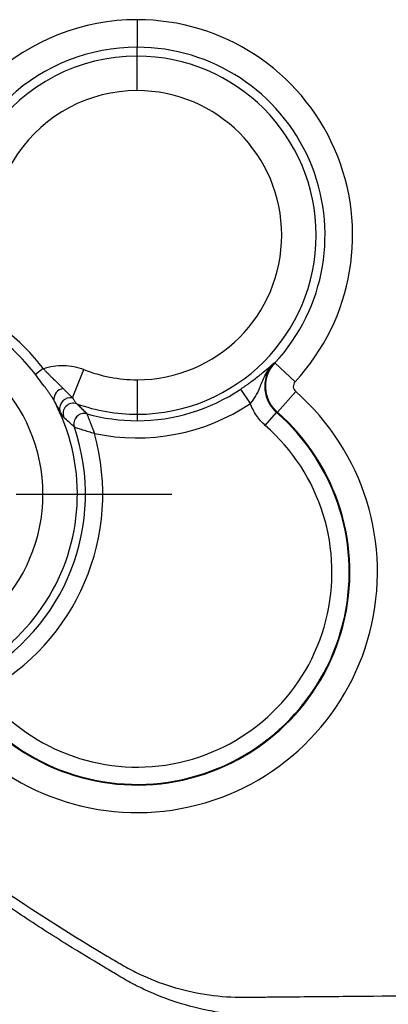
# Model space of a CAD drawing. Extents: x 0.3 to 16.8, y 0.3 to 10.8.
# Drawn here: x 12.3 to 12.4, y 4.5 to 4.8 of the extents above; entities that cross this region are included whole.
import ezdxf

# ---------------------------------------------------------------- set-up
doc = ezdxf.new("R2010")
doc.units = 0
doc.header["$MEASUREMENT"] = 0
doc.layers.get('0').update_dxf_attribs({"linetype": 'CONTINUOUS'})
doc.layers.add('LAYER0', color=7, linetype='CONTINUOUS')

# ---------------------------------------------------------------- blocks, each defined once
blk = doc.blocks.new('SW_CENTERMARKSYMBOL_22')
at = {"layer": 'LAYER0', "color": 0}
for p, q in [((0, 0.0333333333), (0, 0.0708640682)), ((0, 0), (0, 0.0166666667)), ((-0.0333333333, 0), (-0.0708640682, 0)), ((0, 0), (-0.0166666667, 0)), ((0, 0), (0, -0.0166666667)), ((0, 0), (0.0166666667, 0)), ((0.0333333333, 0), (0.0708640682, 0)), ((0, -0.0333333333), (0, -0.0708640682))]:
    blk.add_line(p, q, dxfattribs=at)

msp = doc.modelspace()

# ---------------------------------------------------------------- linework, layer by layer
at = {"color": 7, "linetype": 'CONTINUOUS'}
for p, q in [((12.3238949489, 4.7628177592), (12.3238949489, 4.756160229)), ((12.3238949489, 4.7540227756), (12.3238949489, 4.756160229)), ((12.3238949489, 4.7457008628), (12.3238949489, 4.7540227756)), ((12.3012402334, 4.6786285251), (12.2993471358, 4.6771882246)), ((12.3620326359, 4.675458883), (12.3571502837, 4.679984957)), ((12.3083093958, 4.6715474459), (12.3110242411, 4.6783872051)), ((12.3238949489, 4.6759262614), (12.3238949489, 4.6676043487)), ((12.3512264404, 4.6702250225), (12.348902342, 4.6736764171)), ((12.3577639676, 4.6680725826), (12.3621553727, 4.6730764081)), ((12.3238949489, 4.6676043487), (12.3238949489, 4.6660415033)), ((12.354814939, 4.6649104799), (12.3575508623, 4.668045489)), ((12.3577639676, 4.6680725826), (12.3575508623, 4.668045489))]:
    msp.add_line(p, q, dxfattribs=at)
at = {"color": 7, "linetype": 'CONTINUOUS', "flags": 128}
msp.add_lwpolyline([(12.3569372872, 4.6799919387), (12.3570566248, 4.679988015), (12.3571502837, 4.679984957)], dxfattribs=at)
at = {"color": 7, "linetype": 'CONTINUOUS'}
for centre, radius, start, end in [((12.3238949489, 4.7108135621), 0.0520041970662755, 90, 132.8313604433), ((12.3238949489, 4.7108135621), 0.0520041970662755, 317.1686395567, 90), ((12.3238949489, 4.7108135621), 0.0453466668345789, 90, 132.8313604433), ((12.3238949489, 4.7108135621), 0.0453466668345781, 317.1686395567, 90), ((12.3238949489, 4.7108135621), 0.0432092134946081, 90, 199.68056475), ((12.3238949489, 4.7108135621), 0.043209213494606, 270, 90), ((12.3238949489, 4.7108135621), 0.0348873007049857, 90, 201.6491761658), ((12.3238949489, 4.7108135621), 0.0348873007049857, 270, 90), ((12.2613949489, 4.6483135621), 0.0397586286107119, 270, 90), ((12.2613949489, 4.6483135621), 0.0500663926747556, 37.264488149, 52.735511851), ((12.2613949489, 4.6483135621), 0.0476876778907454, 37.264488149, 52.735511851), ((12.3238949489, 4.7108135621), 0.0348873007049839, 248.3508238342, 270), ((12.3064709453, 4.6711746453), 0.0026782171492857, 99.051618071, 184.2782793045), ((12.3238949489, 4.6294802288), 0.0580041970663018, 219.3001767429, 48.7295021303), ((12.3078503092, 4.6689218243), 0.0026654548385618, 80.0821646531, 190.1268503653), ((12.3238949489, 4.7108135621), 0.0447720588642353, 270, 303.9555174751), ((12.2613949489, 4.6483135621), 0.0480805414003333, 270, 28.1199681965), ((12.308521832, 4.6677591157), 0.002507616129889, 70.881648346, 201.8875244284), ((12.3238949489, 4.7108135621), 0.043209213494606, 250.31943525, 270), ((12.3238949489, 4.7108135621), 0.0489330152590465, 257.8183564615, 303.9555174751), ((12.3238949489, 4.6294802288), 0.0513466668346042, 219.3001767429, 48.7295021303), ((12.3238949489, 4.6294802288), 0.0511859335979266, 219.1981044803, 48.8887874167), ((12.311118631, 4.6652938832), 0.0025067104133698, 74.7364937422, 198.4376907555), ((12.3238949489, 4.7108135621), 0.0447720588642361, 254.2985834295, 270), ((12.2613949489, 4.6483135621), 0.0500364451145859, 297.9980528214, 18.8756010683), ((12.3238949489, 4.6294802288), 0.0470249772031156, 219.1981044803, 48.8887874167), ((12.2613949489, 4.6483135621), 0.0541974015093965, 297.9980528214, 15.7032302933)]:
    msp.add_arc(centre, radius, start, end, dxfattribs=at)
for points, knots in [([(12.30124023335037, 4.678628525116599), (12.30282757532956, 4.679169538736762), (12.30447767342529, 4.679422203080424), (12.30782990587166, 4.679339557733015), (12.30946188367043, 4.679007337836242), (12.31102424107597, 4.678387205096577)], [0, 0, 0, 0, 0.5, 0.5, 1, 1, 1, 1]), ([(12.30124023335037, 4.6786285251166), (12.30140200548567, 4.678452732830475), (12.30172686195292, 4.678099722338691), (12.3022247341379, 4.677582698026482), (12.30272547103703, 4.67707462365106), (12.30322508572491, 4.676579408008248), (12.3039391656367, 4.675883637128126), (12.30492890656346, 4.674961962767727), (12.30565903130825, 4.674217660751895), (12.30604959691104, 4.673819511302035)], [0, 0, 0, 0, 0.0992976190658671, 0.1994006797011341, 0.2998057860682671, 0.4000336729483286, 0.4996516849911749, 0.7323486943184551, 1, 1, 1, 1]), ([(12.34890234196211, 4.673676417052655), (12.34908553868821, 4.673800573116585), (12.34945241600803, 4.674049213171155), (12.34999579803304, 4.674427871265328), (12.35053286023815, 4.674809641488984), (12.35106327234592, 4.675194874609597), (12.35181607584423, 4.675753015384037), (12.35276583203039, 4.676481410361268), (12.35415153762546, 4.677588806656386), (12.35558260086478, 4.678786515954204), (12.35648469006932, 4.679589210134385), (12.35693728722847, 4.679991938715761)], [0, 0, 0, 0, 0.0490962599371935, 0.0983221951756422, 0.1480489581372359, 0.1986365859782056, 0.2504270759330799, 0.371782352774804, 0.5008842523092083, 0.7495831140011673, 1, 1, 1, 1]), ([(12.35122644040323, 4.670225022471404), (12.35167329678658, 4.670704459640902), (12.35208718569043, 4.671243008258773), (12.35284049140897, 4.672507061666596), (12.35316887242172, 4.673223280445977), (12.35385828397783, 4.674892642983179), (12.35421817920509, 4.675844257185195), (12.35527924142874, 4.677917236968866), (12.35600182218539, 4.679027030925345), (12.35693728722848, 4.679991938715763)], [0, 0, 0, 0, 0.25, 0.25, 0.5, 0.5, 0.75, 0.75, 1, 1, 1, 1]), ([(12.35693728722857, 4.679991938715758), (12.3567784600704, 4.679813509698357), (12.35646495494225, 4.679461312929183), (12.35606009552554, 4.678893849073574), (12.35571223237645, 4.678318049734218), (12.35542451810011, 4.677741186195774), (12.3550539700331, 4.676833265175219), (12.35472754527738, 4.675550039415786), (12.35464769949527, 4.67388236560714), (12.35489937829995, 4.672231568992411), (12.35540509378257, 4.670854478411843), (12.35604010977297, 4.669740885650072), (12.35670598451877, 4.668843388942393), (12.35726427309415, 4.668316142916697), (12.35755086227901, 4.668045488965695)], [0, 0, 0, 0, 0.0536913762151438, 0.1059801231371861, 0.1564825391544784, 0.2048478249763545, 0.2507654418358398, 0.3768521063447497, 0.5002756551364582, 0.6237175186604528, 0.7498851824535029, 0.8275864257311492, 0.9114940410963063, 1, 1, 1, 1]), ([(12.35776396755167, 4.668072582567406), (12.35759203130939, 4.66823177583186), (12.35724809592967, 4.668550220594494), (12.35678618758895, 4.66908018285902), (12.35636936665171, 4.669641547763957), (12.35600517806239, 4.670230841140866), (12.35569517950904, 4.670838926030733), (12.35544057622552, 4.671457837235142), (12.35524076171514, 4.67207942346855), (12.35509384015403, 4.672696092263307), (12.35499674013637, 4.673301006098328), (12.35492689465844, 4.674100015413078), (12.35494786585336, 4.675129933781809), (12.35516423042217, 4.676397868322304), (12.35560157145767, 4.677673844732218), (12.35624934560127, 4.678907638787493), (12.35684903671832, 4.679624733702797), (12.35715028374159, 4.679984956995241)], [0, 0, 0, 0, 0.0529287487079939, 0.1058768590285207, 0.1585775191994775, 0.210765412046414, 0.262183382363388, 0.3125885537580562, 0.3617575326392791, 0.4094904391793571, 0.455613627313597, 0.4999810787557038, 0.5904841500333384, 0.6873968769175224, 0.7892281155458704, 0.8941214885890121, 1, 1, 1, 1]), ([(12.303800191043, 4.670974848459367), (12.30368508159568, 4.671169289900472), (12.30345397905958, 4.671559665418796), (12.30306577711117, 4.672157232103242), (12.30265068753346, 4.672766942493264), (12.30220830335913, 4.673390638952595), (12.30151838681626, 4.674334703070749), (12.30056060841672, 4.675596871284116), (12.29974873597119, 4.676661564347194), (12.2993471357612, 4.677188224612695)], [0, 0, 0, 0, 0.098000229689874, 0.1967527613644741, 0.2965465043169996, 0.3976651414739112, 0.500386083476189, 0.7528613578421176, 1, 1, 1, 1]), ([(12.30604959691104, 4.673819511302035), (12.30624166587286, 4.673620452549404), (12.30662520697797, 4.673222953582159), (12.30719252484997, 4.672656480706414), (12.30775426129952, 4.672102102749468), (12.30812434629877, 4.671732336231214), (12.30830939582751, 4.671547445949013)], [0, 0, 0, 0, 0.2509368230244226, 0.5010939065852359, 0.7505374774358063, 1, 1, 1, 1]), ([(12.36203263591299, 4.675458882972381), (12.36172854719302, 4.675130857355763), (12.36156778315914, 4.674681934446486), (12.36161351252316, 4.673800320635368), (12.36181918881625, 4.673371446255909), (12.362155372675, 4.673076408086814)], [0, 0, 0, 0, 0.5, 0.5, 1, 1, 1, 1]), ([(12.30830939582751, 4.671547445949013), (12.30839500442952, 4.671421359754375), (12.30856441642596, 4.671171846113725), (12.3087843433349, 4.670852247156378), (12.30897430583217, 4.670582128910572), (12.30913101908566, 4.670369146260212), (12.30925772796799, 4.670209590570613), (12.30931465572002, 4.670155483345216), (12.30934312781135, 4.670128421924243)], [0, 0, 0, 0, 0.1728600488051259, 0.3420750402093903, 0.5084541847221926, 0.6729023113013004, 0.8364039518199409, 1, 1, 1, 1]), ([(12.30522637980997, 4.668453162523991), (12.30511459434027, 4.668657965143787), (12.30489609209447, 4.669058284008944), (12.3045433405426, 4.669688592706748), (12.30418379397, 4.67031988038567), (12.30392617904263, 4.670759735091824), (12.303800191043, 4.670974848459367)], [0, 0, 0, 0, 0.267376881131962, 0.5226300802727543, 0.7665396105580149, 1, 1, 1, 1]), ([(12.30934312781135, 4.670128421924244), (12.30961396354903, 4.669859282427207), (12.31017007593333, 4.669306652967413), (12.31097985586922, 4.668503233351382), (12.31150796631377, 4.667980164774671), (12.31177854413744, 4.667712170156166)], [0, 0, 0, 0, 0.316456190134348, 0.649785762875633, 1, 1, 1, 1]), ([(12.35481493898345, 4.66491047990017), (12.35399473327661, 4.665626273651799), (12.35328422713842, 4.666431646503155), (12.35207643964099, 4.66821650851257), (12.35158353852124, 4.669196602686794), (12.35122644040323, 4.670225022471404)], [0, 0, 0, 0, 0.5, 0.5, 1, 1, 1, 1]), ([(12.30619497125134, 4.66682431217526), (12.30617463093997, 4.666845420436514), (12.30613398833073, 4.666887597510331), (12.30605177294957, 4.667002573123811), (12.30595393551842, 4.667154816611983), (12.30580168528935, 4.667409475366214), (12.3055752576536, 4.66781134397281), (12.30534321667338, 4.668238221771039), (12.30522637980997, 4.668453162523991)], [0, 0, 0, 0, 0.1250778750355815, 0.2499219952240555, 0.375177972719082, 0.5014828461797388, 0.7489875255974597, 1, 1, 1, 1]), ([(12.30874059461058, 4.664501077980405), (12.30832079716997, 4.664882726712321), (12.30751191407694, 4.66561810329364), (12.30662269823541, 4.666432550227012), (12.30619497125134, 4.66682431217526)], [0, 0, 0, 0, 0.5189840710354316, 1, 1, 1, 1]), ([(12.31177854413744, 4.667712170156166), (12.31178399816493, 4.667698095423765), (12.31179512733374, 4.667669375349813), (12.31183951605715, 4.667555425927533), (12.31190350205271, 4.667385712210364), (12.31198944705925, 4.667152562090135), (12.31209735998689, 4.66685608509289), (12.31222855799262, 4.666495435249827), (12.31240172682014, 4.666027027410284), (12.31263853157495, 4.665401418898697), (12.3129295376032, 4.6646364812473), (12.31324466036868, 4.663805007728217), (12.31346090909473, 4.663257375423099), (12.31356951304687, 4.662982344750115)], [0, 0, 0, 0, 0.0622207632031015, 0.1269640423551595, 0.1945897374247287, 0.2654263553399085, 0.3397773732695163, 0.4179275220218573, 0.5001483698807809, 0.6127236957361547, 0.7491505938619727, 0.8740189715925712, 1, 1, 1, 1]), ([(12.30874059461059, 4.6645010779804), (12.30876665372275, 4.664493069436048), (12.30886779476804, 4.664462000533234), (12.30914099306151, 4.664377881955716), (12.30931404094392, 4.664324517963297), (12.30986925483807, 4.664152823507512), (12.31029908760029, 4.664019286092045), (12.31162295988969, 4.663605005319639), (12.3125917602737, 4.663297950945988), (12.31356951304687, 4.662982344750118)], [0, 0, 0, 0, 0.1250000000000054, 0.1250000000000054, 0.2500000000000108, 0.2500000000000108, 0.5000000000000216, 0.5000000000000216, 1, 1, 1, 1]), ([(12.31864293421752, 4.532570350514868), (12.31766343424317, 4.533148733437167), (12.31381800727002, 4.535419411689798), (12.30808578067533, 4.538915655544535), (12.30150658573088, 4.543081495815287), (12.2940296002953, 4.54795925915916), (12.28484074322608, 4.554223765554472), (12.27451456535293, 4.561687850453094), (12.26499092211788, 4.568949984970431), (12.25631529411347, 4.575890862604605), (12.24810017447011, 4.582779350098297), (12.24032563306739, 4.589572489649497), (12.23536366678969, 4.594147161496084), (12.23293224533485, 4.596388804154282)], [0, 0, 0, 0, 0.0318708381040717, 0.1251219843913483, 0.1881048362759339, 0.2500451884784992, 0.3752414803518646, 0.4996527871125784, 0.6069862214162802, 0.7107696367435734, 0.8109146082300347, 0.9073459486389905, 1, 1, 1, 1]), ([(12.23598083969872, 4.596992867583695), (12.24005805434379, 4.593220651976191), (12.2442108650815, 4.589512056232397), (12.2526696921562, 4.582223798913303), (12.25697134344172, 4.578648330751704), (12.27002870629309, 4.568179167875184), (12.27896023641281, 4.561522133228247), (12.29726795216712, 4.548840661185723), (12.30664426810868, 4.542816409173706), (12.31743836749747, 4.536388737764314), (12.31864114244062, 4.535679432610362), (12.32105347003773, 4.534270464735459), (12.32228586393343, 4.533596731196074), (12.32602584864383, 4.531733158159239), (12.32857984717032, 4.530681083831956), (12.33380941056727, 4.528958226709601), (12.33648467298894, 4.528286495287182), (12.34195642354541, 4.527323255589634), (12.34475935266175, 4.527033119728964), (12.34893245667169, 4.526907315933205), (12.35032326975968, 4.52693140895266), (12.35310497038247, 4.526957411118704), (12.35727752240316, 4.526996090613991), (12.36701348467547, 4.527084090799281), (12.38648543906547, 4.52725119776073), (12.42542946130084, 4.527550754156634), (12.4588102516256, 4.527751246435889), (12.57007981407436, 4.528308494396471), (12.6590965500549, 4.528398851452485), (12.92614674851949, 4.52814215003204), (13.10417891467173, 4.527267118538366), (13.28221267850083, 4.527129255586191)], [0, 0, 0, 0, 0.0156250000000009, 0.0156250000000009, 0.0312500000000018, 0.0312500000000018, 0.0625000000000037, 0.0625000000000037, 0.0937500000000056, 0.0937500000000056, 0.0976562500000056, 0.0976562500000056, 0.1015625000000056, 0.1015625000000056, 0.1093750000000057, 0.1093750000000057, 0.1171875000000057, 0.1171875000000057, 0.1250000000000057, 0.1250000000000057, 0.1289062500000057, 0.1289062500000057, 0.1328125000000057, 0.1406250000000058, 0.1562500000000058, 0.1875000000000059, 0.2500000000000057, 0.2500000000000057, 0.5000000000000037, 0.5000000000000037, 1, 1, 1, 1]), ([(12.34976260573089, 4.522494116931098), (12.34975203163567, 4.522495917801055), (12.34973088677532, 4.522499518973822), (12.34968837374846, 4.522505762311716), (12.34961357357184, 4.522515054223279), (12.34946287802823, 4.522527695298676), (12.34916106254529, 4.522547356658068), (12.34856002970157, 4.522608735185975), (12.34735809862139, 4.522729077593737), (12.34495962589449, 4.5230258896871), (12.34020506397579, 4.523803483437979), (12.33353859459441, 4.525500449665079), (12.32713131492145, 4.528001027367561), (12.32283309661195, 4.530156036599259), (12.32041843494784, 4.531497202995205), (12.3192347048018, 4.532212672748885), (12.31864293421752, 4.532570350514868)], [0, 0, 0, 0, 0.0009803452422399, 0.0019603817452065, 0.0039209396365985, 0.0078486606880855, 0.0157149996515407, 0.031419837100702, 0.0628179868092035, 0.1255864021588027, 0.2511631611220322, 0.5005826311395938, 0.7491203257361682, 0.8743561747696722, 0.9371881166369295, 1, 1, 1, 1])]:
    msp.add_open_spline(points, degree=3, knots=knots, dxfattribs=at)

# ---------------------------------------------------------------- block references
at = {"layer": 'LAYER0'}
msp.add_blockref('SW_CENTERMARKSYMBOL_22', (12.2613949489, 4.6483135621), dxfattribs=at)

doc.saveas('drawing.dxf')
